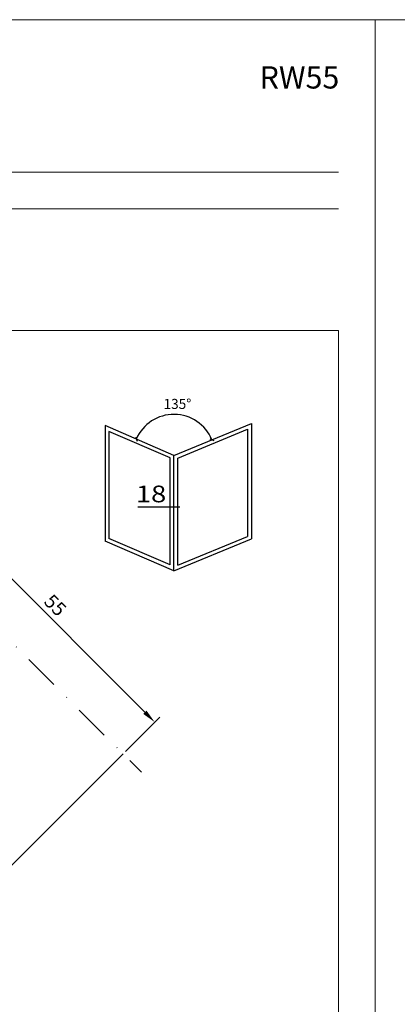
# Model space of a CAD drawing. Units: millimetres. Extents: x 224 to 8344, y 291 to 584.
# Drawn here: x 3205 to 3273, y 407 to 584 of the extents above; entities that cross this region are included whole.
import ezdxf

# ---------------------------------------------------------------- set-up
doc = ezdxf.new("R2010")
doc.units = ezdxf.units.MM
doc.linetypes.add('DASHDOT', pattern=[25.4, 12.7, -6.35, 0, -6.35])
for name, color, linetype, lineweight in [('dis_cizgi', 5, 'Continuous', 5), ('olculendırme', 7, 'Continuous', 15), ('profiller', 7, 'Continuous', 30), ('YAZI', 7, 'Continuous', 20)]:
    doc.layers.add(name, color=color, linetype=linetype, lineweight=lineweight)
doc.styles.add('arialnarrow', font='ARIALN.TTF')
doc.dimstyles.get("Standard").update_dxf_attribs({"dimtxt": 0.18, "dimasz": 0.18, "dimexe": 0.18, "dimexo": 0.0625, "dimgap": 0.09, "dimtad": 0, "dimtih": 1, "dimtoh": 1, "dimdec": 4, "dimzin": 0, "dimdsep": 46, "dimtxsty": 'Standard', "dimcen": 0.09, "dimadec": 0, "dimazin": 0, "dimtfac": 1, "dimtdec": 4, "dimtofl": 0, "dimtmove": 0, "dimatfit": 3, "dimfxl": 0, "dimtolj": 1, "dimtzin": 0, "dimarcsym": 0})

# ---------------------------------------------------------------- blocks, each defined once
blk = doc.blocks.new('_OBLIQUE')
at = {"color": 0, "linetype": 'ByBlock'}
blk.add_line((-0.5, -0.5), (0.5, 0.5), dxfattribs=at)
blk = doc.blocks.new('*D233')
at = {"layer": 'DEFPOINTS', "color": 0}
for p in [(3184.74413529478, 491.3074851543677), (3229.32583733096, 458.1074412591474), (3223.635008260103, 452.4166121883868)]:
    blk.add_point(p, dxfattribs=at)
at = {"layer": 'olculendırme', "color": 6, "lineweight": -2}
for p, q in [((3185.186077033025, 491.7494268926055), (3191.318847842127, 497.8821977016037)), ((3192.202731318588, 495.2305472721466), (3227.558070378009, 459.8752082121287)), ((3224.076949998348, 452.8585539266246), (3230.209720807451, 458.9913247356233))]:
    blk.add_line(p, q, dxfattribs=at)
at = {"layer": 'olculendırme', "color": 6}
for points in [[(3192.497359144085, 495.5251750976383), (3191.908103493091, 494.9359194466549), (3190.434964365636, 496.9983142251278)], [(3227.852698203505, 460.1698360376204), (3227.263442552512, 459.5805803866369), (3229.32583733096, 458.1074412591474)]]:
    blk.add_solid(points, dxfattribs=at)
at = {"layer": 'olculendırme', "color": 0, "insert": (3211.221299110041, 478.893776003858), "char_height": 2.5, "attachment_point": 5, "rotation": 314.9999999995159, "style": 'arialnarrow'}
blk.add_mtext('55', dxfattribs=at)

msp = doc.modelspace()

# ---------------------------------------------------------------- linework, layer by layer
at = {"color": 7, "linetype": 'DASHDOT', "ltscale": 0.5}
msp.add_line((3179.558956718255, 496.4926637308632), (3226.949755259592, 449.1018651895522), dxfattribs=at)
at = {"layer": 'dis_cizgi'}
for p, q in [((3077.336086415557, 556.9015747103876), (3262.336086415557, 556.9015747103876)), ((3077.336086415557, 550.3056553024044), (3262.336086415557, 550.3056553024044)), ((3262.336086415557, 528.4617608002773), (3077.336086415557, 528.4617608002773)), ((3262.336086415557, 308.5364183043158), (3262.336086415564, 528.4617608002773))]:
    msp.add_line(p, q, dxfattribs=at)
for points in [[(3065.916554480168, 291.3119016543061), (3065.916554480168, 584.311901654306), (3268.91655448016, 584.311901654306), (3268.91655448016, 291.3119016543052)], [(3268.91655448016, 291.3119016543061), (3268.91655448016, 584.311901654306), (3471.916554480153, 584.311901654306), (3471.916554480153, 291.3119016543052)]]:
    msp.add_lwpolyline(points, close=True, dxfattribs=at)
at = {"layer": 'profiller', "lineweight": 25, "ltscale": 0.5}
for p, q in [((3220.397325680222, 511.4081466928582), (3220.397325680222, 490.6508611775424)), ((3232.771694350988, 506.0337780220927), (3220.397325680222, 511.4081466928582)), ((3232.771694350988, 506.0337780220927), (3246.712277908618, 511.7781353625002)), ((3246.712277908618, 511.7781353625002), (3246.712277908618, 491.0208498471844)), ((3221.097325680219, 510.3409565986535), (3221.097325680222, 491.1100108666761)), ((3232.071694350985, 505.5746283329599), (3221.097325680219, 510.3409565986535)), ((3233.471694350987, 505.5651211086155), (3246.012277908619, 510.732594400853)), ((3246.012277908619, 510.732594400853), (3246.012277908614, 491.4895067606617)), ((3232.771694350988, 485.276492506777), (3232.771694350988, 506.0337780220927)), ((3232.071694350985, 486.343682600981), (3232.071694350985, 505.5746283329599)), ((3233.471694350987, 486.3220334684238), (3233.471694350987, 505.5651211086155)), ((3226.277015573651, 496.805661840801), (3233.814131300873, 496.805661840801)), ((3232.771694350988, 485.276492506777), (3220.397325680222, 490.6508611775424)), ((3232.071694350985, 486.343682600981), (3221.097325680222, 491.1100108666761)), ((3232.771694350988, 485.276492506777), (3246.712277908618, 491.0208498471844)), ((3233.471694350987, 486.3220334684238), (3246.012277908614, 491.4895067606617)), ((3202.122577321495, 430.9041812501415), (3223.635008260404, 452.4166121886871))]:
    msp.add_line(p, q, dxfattribs=at)
msp.add_arc((3232.771694350985, 506.0337780220924), 7.372144503035154, 22.39460156978473, 156.5239912047379, dxfattribs=at)

# ---------------------------------------------------------------- block references
at = {"layer": 'profiller', "lineweight": 25, "ltscale": 0.5, "yscale": 0.5600000000001728, "zscale": 0.5599999999999999}
for p, xscale, rotation in [((3226.009764656877, 508.970582643713), 0.560000000000388, 246.5239912046017), ((3239.5878459741, 508.842441694435), 0.5599999999992742, 292.3946015696504)]:
    msp.add_blockref('_OBLIQUE', p, dxfattribs=dict(at, xscale=xscale, rotation=rotation))

# ---------------------------------------------------------------- texts
at = {"layer": 'profiller', "lineweight": 25, "ltscale": 0.5, "style": 'arialnarrow', "width": 1.2}
msp.add_text('18', height=3, dxfattribs=at).set_placement((3225.931386896654, 497.6073269635697))
at = {"layer": 'profiller', "lineweight": 25, "ltscale": 0.5, "insert": (3233.391476562905, 515.2832393648364), "char_height": 1.800419370441614, "attachment_point": 5}
msp.add_mtext('{\\fTimes New Roman|b0|i0|c162|p18;135°}', dxfattribs=at)
at = {"layer": 'YAZI', "style": 'arialnarrow'}
msp.add_text('RW55', height=4, dxfattribs=at).set_placement((3248.172405796001, 571.9475158414734))

# ---------------------------------------------------------------- dimensions: what is measured, and where the dimension line sits
at = {"layer": 'olculendırme'}
dim = msp.add_aligned_dim(p1=(3184.74413529478, 491.3074851543676), p2=(3223.635008260103, 452.4166121883869), distance=8.048047653084808, dimstyle='Standard', override={"dimtxt": 2.5, "dimasz": 2.5, "dimexe": 1.25, "dimexo": 0.625, "dimgap": 0.625, "dimtad": 1, "dimtih": 0, "dimtoh": 0, "dimdec": 2, "dimlfac": -1, "dimzin": 8, "dimdsep": 44, "dimtxsty": 'arialnarrow', "dimcen": 2.5, "dimclrd": 6, "dimclre": 6, "dimtdec": 2, "dimtofl": 1, "dimtolj": 0, "dimtzin": 8}, dxfattribs=at)
dim.commit()
dim.dimension.update_dxf_attribs({"geometry": '*D233', "text_midpoint": (3211.221299110041, 478.893776003858)})

doc.saveas('drawing.dxf')
